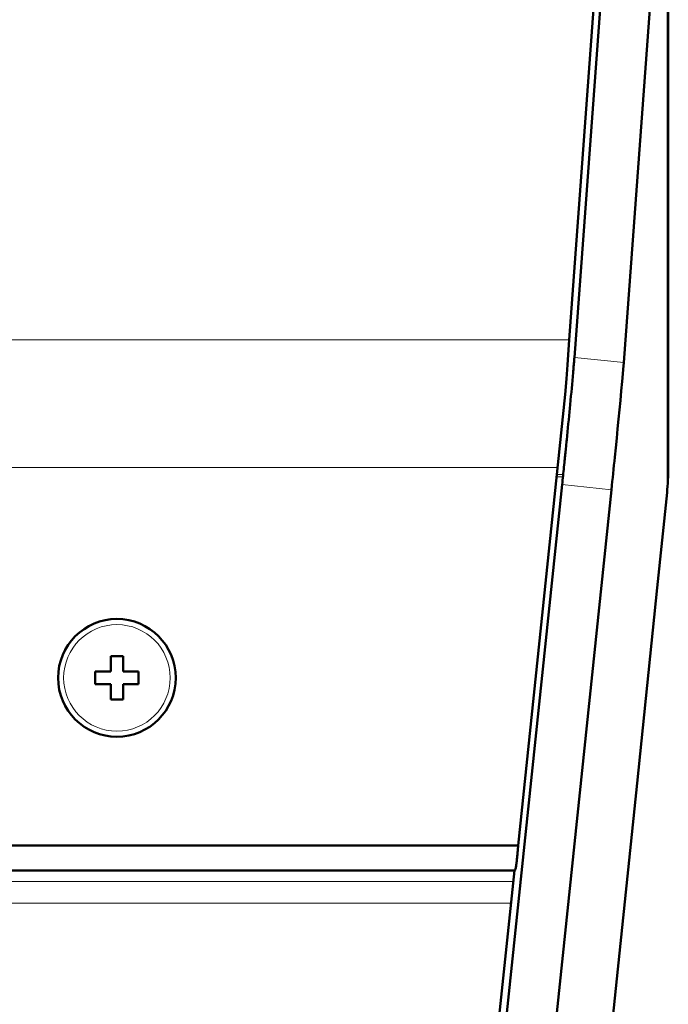
# Model space of a CAD drawing. Units: millimetres. Extents: x 39 to 1027, y -1082 to 554.
# Drawn here: x 908 to 960, y 331 to 411 of the extents above; entities that cross this region are included whole.
import ezdxf

# ---------------------------------------------------------------- set-up
doc = ezdxf.new("R2010")
doc.units = ezdxf.units.MM
doc.layers.add('Moffat_Details', color=160, linetype='Continuous')
doc.layers.add('Moffat_Profiles', color=10, linetype='Continuous')

msp = doc.modelspace()

# ---------------------------------------------------------------- linework, layer by layer
at = {"layer": 'Moffat_Details', "lineweight": 50}
for p, q in [((915.406, 359.584), (916.406, 359.584)), ((915.406, 358.334), (915.406, 359.584)), ((916.406, 359.584), (916.406, 358.334)), ((914.156, 358.334), (915.406, 358.334)), ((914.156, 357.334), (914.156, 358.334)), ((916.406, 358.334), (917.656, 358.334)), ((917.656, 358.334), (917.656, 357.334)), ((915.406, 357.334), (914.156, 357.334)), ((915.406, 356.084), (915.406, 357.334)), ((917.656, 357.334), (916.406, 357.334)), ((916.406, 357.334), (916.406, 356.084)), ((916.406, 356.084), (915.406, 356.084))]:
    msp.add_line(p, q, dxfattribs=at)
msp.add_open_spline([(920.656, 357.834), (920.656, 360.457), (918.53, 362.584), (915.906, 362.584), (913.283, 362.584), (911.156, 360.457), (911.156, 357.834), (911.156, 355.21), (913.283, 353.084), (915.906, 353.084), (918.53, 353.084), (920.656, 355.21), (920.656, 357.834)], degree=3, knots=[0, 0, 0, 0, 1, 1, 1, 2, 2, 2, 3, 3, 3, 4, 4, 4, 4], dxfattribs=at)
at = {"layer": 'Moffat_Details', "lineweight": 13}
msp.add_open_spline([(920.204, 357.834), (920.204, 360.207), (918.28, 362.131), (915.906, 362.131), (913.533, 362.131), (911.609, 360.207), (911.609, 357.834), (911.609, 355.46), (913.533, 353.536), (915.906, 353.536), (918.28, 353.536), (920.204, 355.46), (920.204, 357.834)], degree=3, knots=[0, 0, 0, 0, 1, 1, 1, 2, 2, 2, 3, 3, 3, 4, 4, 4, 4], dxfattribs=at)
at = {"layer": 'Moffat_Profiles', "lineweight": 50}
for p, q in [((960.407, 374.806), (960.407, 507.478)), ((952.415, 385.105), (954.829, 417.91)), ((952.827, 383.685), (955.37, 418.253)), ((956.805, 383.269), (959.348, 417.837)), ((952.415, 385.105), (952.267, 383.088)), ((952.267, 383.088), (952.185, 381.969)), ((952.185, 381.969), (952.091, 380.695)), ((948.288, 344.298), (952.091, 380.695)), ((951.837, 373.426), (932.907, 192.225)), ((955.815, 373.01), (932.915, 153.817)), ((948.288, 344.298), (885.335, 344.298)), ((948.017, 342.298), (885.337, 342.298)), ((947.98, 342.302), (933.909, 207.616))]:
    msp.add_line(p, q, dxfattribs=at)
at = {"layer": 'Moffat_Profiles', "lineweight": 13}
for p, q in [((960.303, 372.774), (960.303, 427.884)), ((952.415, 385.105), (882.656, 385.105)), ((956.805, 383.269), (952.827, 383.685)), ((951.474, 374.795), (882.656, 374.795)), ((951.837, 374.247), (951.474, 374.247)), ((951.837, 374.049), (951.474, 374.049)), ((955.815, 373.01), (951.837, 373.426)), ((947.886, 341.402), (885.244, 341.402)), ((947.705, 339.669), (885.293, 339.669))]:
    msp.add_line(p, q, dxfattribs=at)
at = {"layer": 'Moffat_Profiles', "lineweight": 50}
for points in [[(952.726, 382.463), (952.736, 382.577), (952.747, 382.699), (952.757, 382.821), (952.758, 382.829), (952.768, 382.951), (952.778, 383.074), (952.789, 383.196), (952.799, 383.318), (952.808, 383.44), (952.818, 383.563), (952.827, 383.685)], [(956.805, 383.269), (956.761, 382.705), (956.704, 382.047), (956.677, 381.742), (956.608, 380.979), (956.538, 380.216), (956.465, 379.453), (956.392, 378.69), (956.316, 377.928), (956.24, 377.165), (956.164, 376.403), (956.086, 375.64)], [(952.431, 379.297), (952.457, 379.568), (952.487, 379.884), (952.518, 380.201), (952.522, 380.246), (952.552, 380.563), (952.582, 380.88), (952.612, 381.196), (952.641, 381.513), (952.67, 381.829), (952.698, 382.146), (952.726, 382.463)], [(952.108, 376.056), (952.129, 376.258), (952.161, 376.582), (952.194, 376.906), (952.207, 377.028), (952.239, 377.352), (952.271, 377.676), (952.304, 378), (952.336, 378.325), (952.368, 378.649), (952.399, 378.973), (952.431, 379.297)], [(952.02, 375.196), (952.029, 375.282), (952.038, 375.368), (952.047, 375.454), (952.056, 375.54), (952.064, 375.626), (952.073, 375.712), (952.082, 375.798), (952.091, 375.884), (952.099, 375.97), (952.108, 376.056)], [(951.837, 373.426), (951.856, 373.603), (951.874, 373.78), (951.893, 373.957), (951.911, 374.134), (951.929, 374.311), (951.948, 374.488), (951.966, 374.665), (951.984, 374.842), (952.002, 375.019), (952.02, 375.196)], [(960.303, 372.774), (959.513, 365.092), (957.89, 349.325), (956.262, 333.558), (955.427, 325.473), (953.794, 309.707), (952.158, 293.941), (950.518, 278.175), (948.875, 262.41), (947.228, 246.646), (945.577, 230.881), (943.923, 215.117)], [(948.192, 343.238), (948.2, 343.316), (948.207, 343.394), (948.215, 343.472), (948.222, 343.55), (948.229, 343.629), (948.236, 343.707), (948.243, 343.785), (948.25, 343.863), (948.257, 343.941), (948.264, 344.019)], [(948.264, 344.019), (948.266, 344.047), (948.269, 344.075), (948.271, 344.103), (948.274, 344.131), (948.276, 344.159), (948.279, 344.186), (948.281, 344.214), (948.283, 344.242), (948.286, 344.27), (948.288, 344.298)], [(948.017, 342.298), (948.025, 342.299), (948.031, 342.302), (948.038, 342.308), (948.044, 342.316), (948.05, 342.329), (948.056, 342.346), (948.06, 342.361), (948.071, 342.401), (948.08, 342.437), (948.095, 342.504), (948.104, 342.549), (948.119, 342.633), (948.123, 342.657), (948.137, 342.75), (948.149, 342.846), (948.161, 342.944), (948.172, 343.043), (948.182, 343.141), (948.192, 343.238)]]:
    msp.add_lwpolyline(points, dxfattribs=at)
for points in [[(955.815, 373.01), (955.907, 373.887), (955.997, 374.763), (956.086, 375.64)], [(960.303, 372.774), (960.372, 373.449), (960.407, 374.127), (960.407, 374.806)]]:
    msp.add_open_spline(points, degree=3, dxfattribs=at)

doc.saveas('drawing.dxf')
